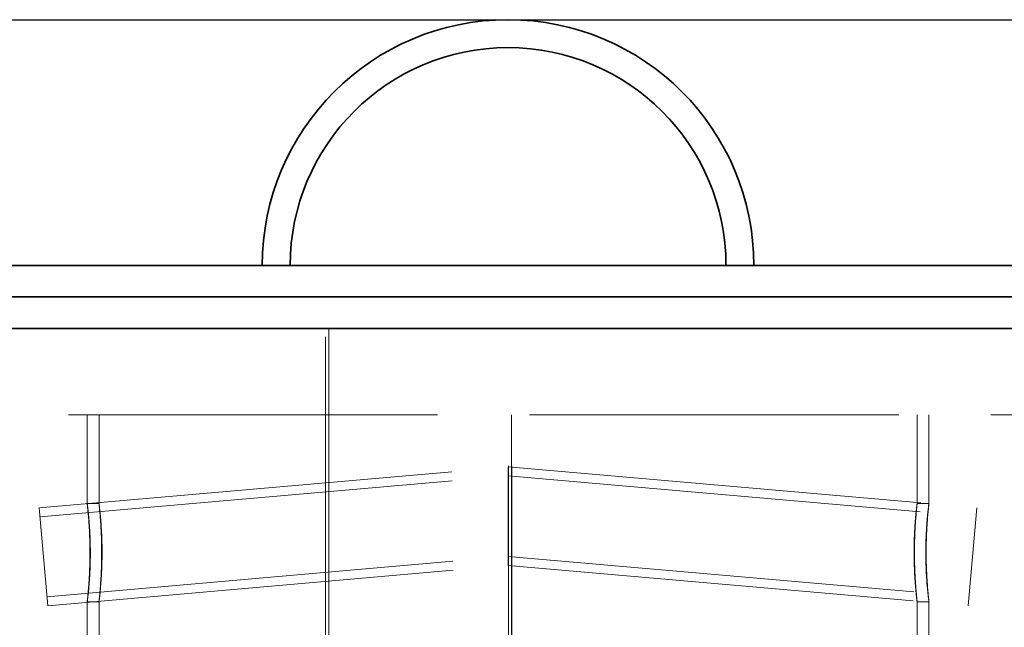
# Model space of a CAD drawing. Units: millimetres. Extents: x 10031 to 13799, y 11991 to 14990.
# Drawn here: x 11560 to 11810, y 13979 to 14134 of the extents above; entities that cross this region are included whole.
import ezdxf

# ---------------------------------------------------------------- set-up
doc = ezdxf.new("R2010")
doc.units = ezdxf.units.MM
doc.header["$LTSCALE"] = 44
doc.linetypes.add('DASHED', pattern=[0.2068, 0.1655, -0.0413])
doc.layers.add('Hidden (ISO)', color=1, linetype='DASHED', lineweight=18, true_color=0xff0000)
doc.layers.add('kote', color=252, linetype='Continuous', lineweight=9)
doc.layers.add('Visible (ISO)', color=7, linetype='Continuous', lineweight=35)
doc.styles.get("Standard").update_dxf_attribs({"font": 'tahoma.ttf'})
doc.styles.add('Styl textu40', font='arial.ttf')
doc.dimstyles.new('VARIABEL-ST', dxfattribs={"dimscale": 40, "dimtxt": 7, "dimasz": 2.5, "dimexe": 1, "dimexo": 1, "dimgap": 0.6, "dimtad": 1, "dimdsep": 46, "dimtxsty": 'Standard', "dimcen": 0, "dimclrd": 256, "dimclre": 256, "dimclrt": 5, "dimadec": 0, "dimazin": 0, "dimtp": 0.1, "dimtm": 0.1, "dimtfac": 0.71, "dimtdec": 3, "dimtmove": 0, "dimatfit": 3, "dimfxl": 1, "dimtzin": 0, "dimarcsym": 0})

# ---------------------------------------------------------------- blocks, each defined once
blk = doc.blocks.new('*D49')
at = {"layer": 'Defpoints', "color": 0, "transparency": 16777216}
for p in [(10755.32, 14133.73), (10755.32, 13225.23), (12274, 13225.23)]:
    blk.add_point(p, dxfattribs=at)
at = {"layer": 'kote', "lineweight": -2, "transparency": 16777216}
for p, q in [((10795.32, 14133.73), (12314, 14133.73)), ((12274, 14093.73), (12274, 13265.23)), ((10795.32, 13225.23), (12314, 13225.23))]:
    blk.add_line(p, q, dxfattribs=at)
at = {"layer": 'kote', "transparency": 16777216}
for points in [[(12267.33, 14093.73), (12280.67, 14093.73), (12274, 14133.73)], [(12267.33, 13265.23), (12280.67, 13265.23), (12274, 13225.23)]]:
    blk.add_solid(points, dxfattribs=at)
at = {"layer": 'kote', "transparency": 16777216, "insert": (12225.15, 13635.25), "char_height": 40, "attachment_point": 1, "rotation": 90, "style": 'Styl textu40'}
blk.add_mtext('909', dxfattribs=at)
blk = doc.blocks.new('*D56')
at = {"layer": 'Defpoints', "color": 0, "transparency": 16777216}
for p in [(11684.32, 14133.73), (12054.82, 13773.73), (12134.82, 13773.73)]:
    blk.add_point(p, dxfattribs=at)
at = {"layer": 'kote', "lineweight": -2, "transparency": 16777216}
for p, q in [((11724.32, 14133.73), (12174.82, 14133.73)), ((12134.82, 14093.73), (12134.82, 13813.73)), ((12094.82, 13773.73), (12174.82, 13773.73))]:
    blk.add_line(p, q, dxfattribs=at)
at = {"layer": 'kote', "transparency": 16777216}
for points in [[(12128.15, 14093.73), (12141.48, 14093.73), (12134.82, 14133.73)], [(12128.15, 13813.73), (12141.48, 13813.73), (12134.82, 13773.73)]]:
    blk.add_solid(points, dxfattribs=at)
at = {"layer": 'kote', "transparency": 16777216, "insert": (12106.38, 13953.73), "char_height": 40, "attachment_point": 5, "rotation": 90, "style": 'Styl textu40'}
blk.add_mtext('360', dxfattribs=at)

msp = doc.modelspace()

# ---------------------------------------------------------------- linework, layer by layer
at = {"layer": 'Hidden (ISO)', "ltscale": 13.217279}
for p, q in [((11637.87, 13235.23), (11637.87, 14055.23)), ((11638.73, 14055.23), (11638.73, 13235.23))]:
    msp.add_line(p, q, dxfattribs=at)
at = {"layer": 'Hidden (ISO)', "ltscale": 12.884604}
msp.add_line((11455.32, 14033.23), (11913.32, 14033.23), dxfattribs=at)
at = {"layer": 'Hidden (ISO)', "ltscale": 4.285009}
for p, q in [((11577.32, 14010.72), (11577.32, 14033.23)), ((11580.32, 14010.72), (11580.32, 14033.23)), ((11788.32, 14010.72), (11788.32, 14033.23)), ((11791.32, 14010.72), (11791.32, 14033.23))]:
    msp.add_line(p, q, dxfattribs=at)
at = {"layer": 'Hidden (ISO)', "ltscale": 13.056093}
msp.add_line((11684.42, 13925.23), (11684.42, 14033.23), dxfattribs=at)
at = {"layer": 'Hidden (ISO)', "ltscale": 13.058491}
for p, q in [((11685.22, 14033.23), (11685.22, 13925.21)), ((11685.25, 13925.21), (11685.25, 14033.23))]:
    msp.add_line(p, q, dxfattribs=at)
at = {"layer": 'Hidden (ISO)', "ltscale": 14.462348}
for p, q in [((11565.14, 14009.63), (11684.32, 14020.05)), ((11684.32, 14020.05), (11803.49, 14009.63))]:
    msp.add_line(p, q, dxfattribs=at)
at = {"layer": 'Hidden (ISO)', "ltscale": 3.745097}
for p, q in [((11684.32, 14007.51), (11684.32, 14020.05)), ((11684.32, 13994.96), (11684.32, 14007.51))]:
    msp.add_line(p, q, dxfattribs=at)
at = {"layer": 'Hidden (ISO)', "ltscale": 14.438023}
for p, q in [((11565.34, 14007.34), (11684.32, 14017.74)), ((11684.32, 14017.74), (11803.29, 14007.34))]:
    msp.add_line(p, q, dxfattribs=at)
at = {"layer": 'Hidden (ISO)', "ltscale": 7.476009}
for p, q in [((11565.14, 14009.63), (11567.32, 13984.72)), ((11803.49, 14009.63), (11801.31, 13984.72))]:
    msp.add_line(p, q, dxfattribs=at)
at = {"layer": 'Hidden (ISO)', "ltscale": 0.571033}
for p, q in [((11577.32, 14010.73), (11580.32, 14010.73)), ((11788.31, 14010.73), (11791.31, 14010.73)), ((11580.32, 13985.73), (11577.32, 13985.73)), ((11791.31, 13985.73), (11788.31, 13985.73))]:
    msp.add_line(p, q, dxfattribs=at)
at = {"layer": 'Hidden (ISO)', "ltscale": 14.222262}
for p, q in [((11567.12, 13987.01), (11684.32, 13997.27)), ((11684.32, 13997.27), (11801.51, 13987.01))]:
    msp.add_line(p, q, dxfattribs=at)
at = {"layer": 'Hidden (ISO)', "ltscale": 14.197936}
for p, q in [((11567.32, 13984.72), (11684.32, 13994.96)), ((11684.32, 13994.96), (11801.31, 13984.72))]:
    msp.add_line(p, q, dxfattribs=at)
at = {"layer": 'Hidden (ISO)', "ltscale": 14.629735}
for p, q in [((11577.32, 13925.23), (11577.32, 13985.74)), ((11580.32, 13925.23), (11580.32, 13985.74))]:
    msp.add_line(p, q, dxfattribs=at)
at = {"layer": 'Hidden (ISO)', "ltscale": 14.62971}
for p, q in [((11788.32, 13925.23), (11788.32, 13985.74)), ((11791.32, 13925.23), (11791.32, 13985.74))]:
    msp.add_line(p, q, dxfattribs=at)
at = {"layer": 'Hidden (ISO)', "ltscale": 12.747652}
for points in [[(11578.01, 13998.23), (11578.01, 13996.59), (11577.97, 13994.96), (11577.81, 13991.18), (11577.65, 13989.2), (11577.39, 13986.47), (11577.31, 13985.73), (11577.33, 13985.73), (11577.43, 13986.47), (11577.72, 13989.2), (11577.9, 13991.18), (11578.12, 13995.71), (11578.15, 13998.26), (11578.03, 14003.08), (11577.89, 14005.33), (11577.58, 14008.81), (11577.42, 14010.01), (11577.29, 14010.97), (11577.31, 14010.72), (11577.5, 14008.84), (11577.66, 14007.22), (11577.92, 14003.13), (11578.01, 14000.69), (11578.01, 13998.23)], [(11790.62, 13998.23), (11790.62, 13996.59), (11790.66, 13994.96), (11790.83, 13991.18), (11790.99, 13989.2), (11791.24, 13986.47), (11791.33, 13985.73), (11791.3, 13985.73), (11791.2, 13986.47), (11790.91, 13989.2), (11790.73, 13991.18), (11790.52, 13995.71), (11790.48, 13998.26), (11790.6, 14003.08), (11790.75, 14005.33), (11791.06, 14008.81), (11791.21, 14010.01), (11791.34, 14010.97), (11791.32, 14010.72), (11791.13, 14008.84), (11790.97, 14007.22), (11790.71, 14003.13), (11790.62, 14000.69), (11790.62, 13998.23)]]:
    msp.add_open_spline(points, degree=3, knots=[-1, -1, -1, -1, -0.9375, -0.9375, -0.84375, -0.84375, -0.75, -0.75, -0.65625, -0.65625, -0.5625, -0.5625, -0.46875, -0.46875, -0.375, -0.375, -0.28125, -0.28125, -0.1875, -0.1875, -0.09375, -0.09375, 0, 0, 0, 0], dxfattribs=at)
at = {"layer": 'Hidden (ISO)', "ltscale": 12.567686}
for points in [[(11580.99, 13998.23), (11580.99, 14000.69), (11580.9, 14003.13), (11580.65, 14007.22), (11580.49, 14008.84), (11580.31, 14010.72), (11580.29, 14010.97), (11580.42, 14010.01), (11580.57, 14008.81), (11580.87, 14005.33), (11581.01, 14003.08), (11581.13, 13998.26), (11581.09, 13995.71), (11580.88, 13991.18), (11580.71, 13989.2), (11580.43, 13986.47), (11580.33, 13985.73), (11580.31, 13985.73), (11580.39, 13986.47), (11580.64, 13989.2), (11580.79, 13991.18), (11580.95, 13994.96), (11580.99, 13996.59), (11580.99, 13998.23)], [(11787.64, 13998.23), (11787.64, 14000.69), (11787.73, 14003.13), (11787.98, 14007.22), (11788.14, 14008.84), (11788.32, 14010.72), (11788.34, 14010.97), (11788.21, 14010.01), (11788.06, 14008.81), (11787.76, 14005.33), (11787.62, 14003.08), (11787.5, 13998.26), (11787.54, 13995.71), (11787.75, 13991.18), (11787.92, 13989.2), (11788.2, 13986.47), (11788.3, 13985.73), (11788.33, 13985.73), (11788.24, 13986.47), (11788, 13989.2), (11787.84, 13991.18), (11787.68, 13994.96), (11787.64, 13996.59), (11787.64, 13998.23)]]:
    msp.add_open_spline(points, degree=3, knots=[0, 0, 0, 0, 0.09375, 0.09375, 0.1875, 0.1875, 0.28125, 0.28125, 0.375, 0.375, 0.46875, 0.46875, 0.5625, 0.5625, 0.65625, 0.65625, 0.75, 0.75, 0.84375, 0.84375, 0.9375, 0.9375, 1, 1, 1, 1], dxfattribs=at)
at = {"layer": 'Visible (ISO)'}
for p, q in [((11431.82, 14071.23), (11936.82, 14071.23)), ((11684.32, 14063.23), (10755.32, 14063.23)), ((11684.32, 14063.23), (11974.82, 14063.23)), ((10755.32, 14055.23), (11684.32, 14055.23)), ((11974.82, 14055.23), (11684.32, 14055.23))]:
    msp.add_line(p, q, dxfattribs=at)
for radius in [62.5, 55.4]:
    msp.add_arc((11684.32, 14071.23), radius, 0, 180, dxfattribs=at)

# ---------------------------------------------------------------- dimensions: what is measured, and where the dimension line sits
at = {"layer": 'kote'}
dim = msp.add_linear_dim(base=(12274, 13225.23075747), p1=(10755.31596888, 14133.73075747), p2=(10755.31596888, 13225.23075747), angle=270, dimstyle='VARIABEL-ST', override={"dimtxt": 1, "dimasz": 1, "dimgap": 0.2, "dimtoh": 1, "dimdec": 0, "dimpost": '<>', "dimtxsty": 'Styl textu40', "dimclrt": 256, "dimtofl": 0, "dimatfit": 0}, dxfattribs=at)
dim.commit()
dim.dimension.update_dxf_attribs({"geometry": '*D49', "text_midpoint": (12274, 13679.48075747), "dimtype": 160})
dim = msp.add_linear_dim(base=(12134.82, 13773.73), p1=(11684.32, 14133.73), p2=(12054.82, 13773.73), angle=90, dimstyle='VARIABEL-ST', override={"dimtxt": 1, "dimasz": 1, "dimgap": 0.2, "dimtoh": 1, "dimdec": 0, "dimpost": '<>', "dimtxsty": 'Styl textu40', "dimclrt": 256, "dimtofl": 0, "dimatfit": 0}, dxfattribs=at)
dim.commit()
dim.dimension.update_dxf_attribs({"geometry": '*D56', "text_midpoint": (12106.38, 13953.73)})

doc.saveas('drawing.dxf')
